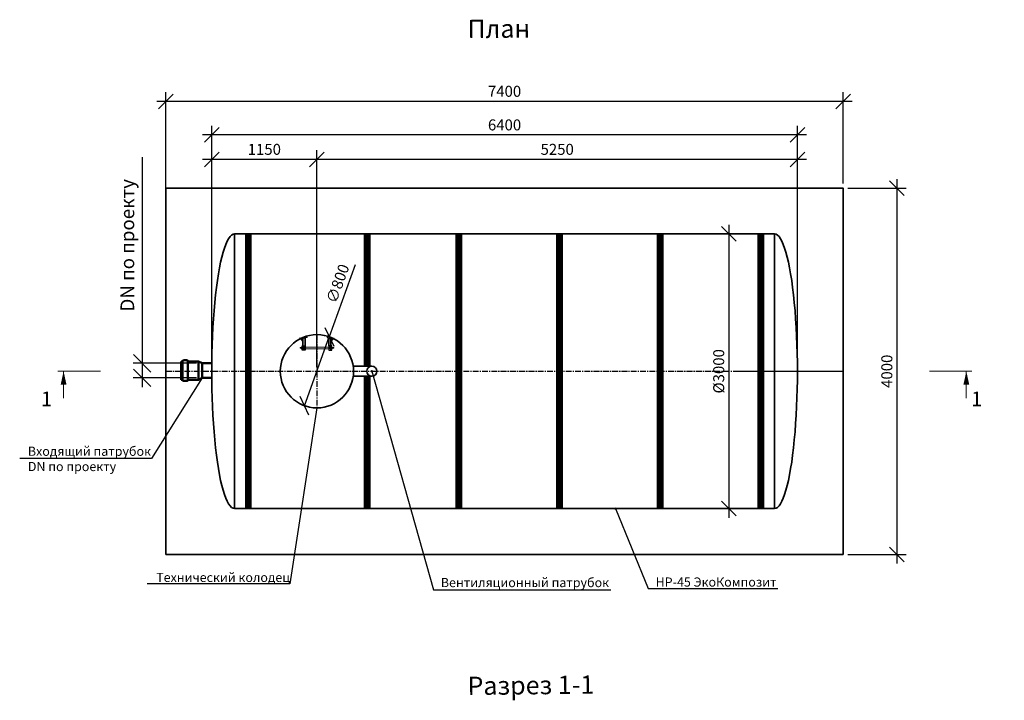
# Model space of a CAD drawing. Units: millimetres. Extents: x 137958 to 293361, y -88352 to -71260.
# Drawn here: x 137958 to 148717, y -80447 to -73013 of the extents above; entities that cross this region are included whole.
import ezdxf
from ezdxf import colors
from ezdxf.entities.mleader import LeaderData, LeaderLine
from ezdxf.math import Vec2, Vec3

# ---------------------------------------------------------------- set-up
doc = ezdxf.new("R2010")
doc.units = ezdxf.units.MM
doc.linetypes.add('осеваяX2', pattern=[101.6, 63.5, -12.7, 12.7, -12.7])
for name, color, linetype, lineweight in [('Вход', 34, 'Continuous', 50), ('Корпус', 250, 'Continuous', 35), ('Лестница', 184, 'Continuous', 30), ('Ремни', 92, 'Continuous', 50), ('Самотек', 32, 'Continuous', 50), ('текстовый', 7, 'Continuous', 20)]:
    doc.layers.add(name, color=color, linetype=linetype, lineweight=lineweight)
for name, color, linetype in [('Оси', 1, 'осеваяX2'), ('Размеры', 72, 'Continuous'), ('Тонкая', 250, 'Continuous')]:
    doc.layers.add(name, color=color, linetype=linetype)
doc.styles.add('GOST 2.304', font='CS_Gost2304.shx')
doc.styles.add('SPDS', font='spds.shx')
doc.dimstyles.new('SPDS', dxfattribs={"dimscale": 100, "dimtxt": 1.5, "dimasz": 2.5, "dimexe": 1.25, "dimexo": 0.625, "dimtad": 1, "dimdec": 0, "dimrnd": 10, "dimtxsty": 'GOST 2.304', "dimblk": 'OBLIQUE', "dimcen": 2.5, "dimdle": 2, "dimadec": 0, "dimazin": 2, "dimtfac": 0.75, "dimtdec": 0, "dimtmove": 1, "dimatfit": 3, "dimfxl": 1, "dimtolj": 1, "dimarcsym": 1})

# ---------------------------------------------------------------- blocks, each defined once
blk = doc.blocks.new('_Oblique')
at = {"color": 0, "linetype": 'ByBlock', "lineweight": -2}
blk.add_line((-0.5, -0.5), (0.5, 0.5), dxfattribs=at)
blk = doc.blocks.new('*D58')
at = {"color": 0, "lineweight": -2, "transparency": 16777216}
for p in [(141624, -75689), (141070, -77229)]:
    blk.add_line(p, (141341, -76476), dxfattribs=at)
at = {"layer": 'Defpoints', "color": 0, "transparency": 16777216}
for p in [(141341, -76476), (141070, -77229)]:
    blk.add_point(p, dxfattribs=at)
at = {"color": 0, "lineweight": -2, "transparency": 16777216, "xscale": 160, "yscale": 160, "zscale": 160}
for p, rotation in [((141341, -76476), 250.227519855057), ((141070, -77229), 70.22751985505704)]:
    blk.add_blockref('_Oblique', p, dxfattribs=dict(at, rotation=rotation))
at = {"color": 0, "transparency": 16777216, "insert": (141433, -75895), "char_height": 120, "attachment_point": 5, "rotation": 70.2275, "style": 'GOST 2.304'}
blk.add_mtext('\\A1;∅800', dxfattribs=at)
blk = doc.blocks.new('ЛЕСТНИЦА')
at = {"layer": 'Лестница', "linetype": 'Continuous', "lineweight": 15}
for p, q in [((-174, -49), (-159, -46)), ((-174, -49), (-174, -48)), ((-172, -49), (-172, -49)), ((-171, -55), (-172, -50)), ((-171, -55), (-172, -50)), ((-170, -55), (-171, -55)), ((-159, -52), (-170, -55)), ((-166, -65), (-168, -55)), ((-164, -53), (-166, -48)), ((-158, -63), (-166, -65)), ((-164, -66), (-166, -65)), ((-164, -66), (-163, -66)), ((-163, -66), (-159, -65)), ((-161, -46), (-160, -46)), ((-161, -53), (-158, -63)), ((-160, -44), (-159, -46)), ((-159, -51), (-160, -47)), ((-159, -52), (-159, -51)), ((-159, -52), (-159, -52)), ((-158, -63), (-159, -65)), ((161, -53), (158, -63)), ((158, -63), (159, -65)), ((158, -63), (166, -65)), ((174, -49), (159, -46)), ((159, -51), (160, -47)), ((159, -52), (159, -51)), ((159, -52), (159, -52)), ((159, -52), (170, -55)), ((163, -66), (159, -65)), ((164, -66), (163, -66)), ((164, -53), (166, -48)), ((164, -66), (166, -65)), ((166, -65), (168, -55)), ((170, -55), (171, -55)), ((171, -55), (172, -50)), ((171, -55), (172, -50)), ((172, -49), (172, -49)), ((174, -49), (174, -48)), ((-183, -143), (-182, -142)), ((-183, -143), (-183, -144)), ((-183, -144), (-183, -148)), ((-182, -149), (-183, -148)), ((-182, -142), (-171, -142)), ((-182, -149), (-182, -142)), ((-171, -149), (-182, -149)), ((-171, -140), (-170, -139)), ((-171, -151), (-171, -140)), ((-170, -152), (-171, -151)), ((-170, -139), (-165, -139)), ((-170, -140), (-165, -140)), ((-170, -146), (-165, -146)), ((-170, -152), (-165, -152)), ((-170, -152), (-170, -152)), ((-164, -138), (-163, -138)), ((-164, -138), (-164, -153)), ((-164, -139), (-164, -140)), ((-164, -151), (-164, -152)), ((-163, -153), (-164, -153)), ((164, -138), (163, -138)), ((163, -153), (164, -153)), ((164, -138), (164, -153)), ((164, -139), (164, -140)), ((164, -151), (164, -152)), ((170, -139), (165, -139)), ((170, -140), (165, -140)), ((170, -146), (165, -146)), ((170, -152), (165, -152)), ((171, -140), (170, -139)), ((170, -152), (171, -151)), ((170, -152), (170, -152)), ((171, -151), (171, -140)), ((182, -142), (171, -142)), ((171, -149), (182, -149)), ((183, -143), (182, -142)), ((182, -149), (182, -142)), ((182, -149), (183, -148)), ((183, -143), (183, -144)), ((183, -144), (183, -148))]:
    blk.add_line(p, q, dxfattribs=at)
at = {"layer": 'Лестница', "lineweight": 35, "ltscale": 100}
for p, q in [((-153, -123), (-153, -42)), ((-130, -123), (-130, -36)), ((130, -123), (130, -36)), ((153, -123), (153, -42))]:
    blk.add_line(p, q, dxfattribs=at)
at = {"layer": 'Лестница', "lineweight": 30}
for p, q in [((-153, -168), (-153, -123)), ((-153, -133), (-130, -133)), ((-153, -141), (-130, -141)), ((-153, -152), (-130, -152)), ((153, -133), (130, -133)), ((153, -141), (130, -141)), ((153, -152), (130, -152)), ((153, -168), (153, -123))]:
    blk.add_line(p, q, dxfattribs=at)
at = {"layer": 'Лестница', "lineweight": 15, "ltscale": 100}
for p, q in [((-130, -138), (130, -138)), ((-130, -155), (130, -155))]:
    blk.add_line(p, q, dxfattribs=at)
at = {"layer": 'Лестница', "lineweight": 30}
for points in [[(-116, -14), (-111, -31), (-181, -50), (-185, -35)], [(116, -14), (111, -31), (181, -50), (185, -35)]]:
    blk.add_lwpolyline(points, dxfattribs=at)
for points in [[(-163, -123), (-130, -123), (-130, -168), (-163, -168)], [(163, -123), (130, -123), (130, -168), (163, -168)]]:
    blk.add_lwpolyline(points, close=True, dxfattribs=at)
at = {"layer": 'Лестница', "linetype": 'Continuous', "lineweight": 15}
for points, knots in [([(-172, -50), (-172, -49), (-170, -49), (-168, -48), (-167, -48), (-166, -48)], [0, 0, 0, 0, 0.1316886, 0.6359589, 1, 1, 1, 1]), ([(-172, -50), (-172, -50), (-172, -49), (-172, -49), (-172, -49), (-172, -50)], [0, 0, 0, 0, 0.264861, 0.535473, 1, 1, 1, 1]), ([(-164, -53), (-165, -53), (-167, -54), (-169, -55), (-170, -55), (-171, -55)], [0, 0, 0, 0, 0.3640411, 0.8683114, 1, 1, 1, 1]), ([(-171, -55), (-171, -55), (-171, -55), (-171, -55), (-171, -55), (-171, -55)], [0, 0, 0, 0, 0.2648607, 0.5354654, 1, 1, 1, 1]), ([(-166, -48), (-165, -48), (-164, -47), (-162, -46), (-161, -47), (-160, -47)], [0, 0, 0, 0, 0.264852, 0.53546, 1, 1, 1, 1]), ([(-159, -51), (-159, -52), (-160, -52), (-162, -53), (-163, -53), (-164, -53)], [0, 0, 0, 0, 0.2648771, 0.5354851, 1, 1, 1, 1]), ([(-160, -47), (-160, -46), (-160, -46), (-160, -46), (-160, -46)], [0, 0, 0, 0, 0.60019, 1, 1, 1, 1]), ([(159, -51), (159, -52), (160, -52), (162, -53), (163, -53), (164, -53)], [0, 0, 0, 0, 0.2648771, 0.5354851, 1, 1, 1, 1]), ([(166, -48), (165, -48), (164, -47), (162, -46), (161, -47), (160, -47)], [0, 0, 0, 0, 0.264852, 0.53546, 1, 1, 1, 1]), ([(164, -53), (165, -53), (167, -54), (169, -55), (170, -55), (171, -55)], [0, 0, 0, 0, 0.3640411, 0.8683114, 1, 1, 1, 1]), ([(172, -50), (172, -49), (170, -49), (168, -48), (167, -48), (166, -48)], [0, 0, 0, 0, 0.1316886, 0.6359589, 1, 1, 1, 1]), ([(171, -55), (171, -55), (171, -55), (171, -55), (171, -55), (171, -55)], [0, 0, 0, 0, 0.2648607, 0.5354654, 1, 1, 1, 1]), ([(172, -50), (172, -50), (172, -49), (172, -49), (172, -49), (172, -50)], [0, 0, 0, 0, 0.264861, 0.535473, 1, 1, 1, 1]), ([(-170, -146), (-170, -145), (-171, -143), (-170, -141), (-170, -140), (-170, -140)], [0, 0, 0, 0, 0.3640411, 0.8683114, 1, 1, 1, 1]), ([(-170, -140), (-170, -140), (-170, -140), (-171, -139), (-170, -139), (-170, -139)], [0, 0, 0, 0, 0.2648607, 0.5354654, 1, 1, 1, 1]), ([(-170, -152), (-170, -151), (-170, -150), (-171, -148), (-170, -147), (-170, -146)], [0, 0, 0, 0, 0.2648771, 0.5354851, 1, 1, 1, 1]), ([(-165, -139), (-165, -139), (-164, -139), (-164, -139), (-165, -140), (-165, -140)], [0, 0, 0, 0, 0.264861, 0.535473, 1, 1, 1, 1]), ([(-165, -140), (-165, -140), (-164, -141), (-164, -143), (-165, -145), (-165, -146)], [0, 0, 0, 0, 0.1316886, 0.6359589, 1, 1, 1, 1]), ([(-165, -146), (-165, -146), (-164, -148), (-164, -149), (-165, -151), (-165, -152)], [0, 0, 0, 0, 0.264852, 0.53546, 1, 1, 1, 1]), ([(-165, -152), (-165, -152), (-164, -152), (-164, -152), (-164, -152)], [0, 0, 0, 0, 0.60019, 1, 1, 1, 1]), ([(165, -139), (165, -139), (164, -139), (164, -139), (165, -140), (165, -140)], [0, 0, 0, 0, 0.264861, 0.535473, 1, 1, 1, 1]), ([(165, -140), (165, -140), (164, -141), (164, -143), (165, -145), (165, -146)], [0, 0, 0, 0, 0.1316886, 0.6359589, 1, 1, 1, 1]), ([(165, -146), (165, -146), (164, -148), (164, -149), (165, -151), (165, -152)], [0, 0, 0, 0, 0.264852, 0.53546, 1, 1, 1, 1]), ([(165, -152), (165, -152), (164, -152), (164, -152), (164, -152)], [0, 0, 0, 0, 0.60019, 1, 1, 1, 1]), ([(170, -140), (170, -140), (170, -140), (171, -139), (170, -139), (170, -139)], [0, 0, 0, 0, 0.2648607, 0.5354654, 1, 1, 1, 1]), ([(170, -146), (170, -145), (171, -143), (170, -141), (170, -140), (170, -140)], [0, 0, 0, 0, 0.3640411, 0.8683114, 1, 1, 1, 1]), ([(170, -152), (170, -151), (170, -150), (171, -148), (170, -147), (170, -146)], [0, 0, 0, 0, 0.2648771, 0.5354851, 1, 1, 1, 1])]:
    blk.add_open_spline(points, degree=3, knots=knots, dxfattribs=at)
blk = doc.blocks.new('*D52')
at = {"color": 0, "lineweight": -2, "transparency": 16777216}
for p, q in [((140056, -76803), (140056, -74439)), ((141206, -76803), (141206, -74439)), ((141306, -74539), (139956, -74539))]:
    blk.add_line(p, q, dxfattribs=at)
at = {"layer": 'Defpoints', "color": 0, "transparency": 16777216}
for p in [(140056, -74539), (140056, -76853, 8), (141206, -76853, 8)]:
    blk.add_point(p, dxfattribs=at)
at = {"color": 0, "lineweight": -2, "transparency": 16777216, "xscale": 160, "yscale": 160, "zscale": 160, "rotation": 180}
blk.add_blockref('_Oblique', (140056, -74539), dxfattribs=at)
at = {"color": 0, "lineweight": -2, "transparency": 16777216, "xscale": 160, "yscale": 160, "zscale": 160}
blk.add_blockref('_Oblique', (141206, -74539), dxfattribs=at)
at = {"color": 0, "transparency": 16777216, "insert": (140631, -74429), "char_height": 120, "attachment_point": 5, "style": 'GOST 2.304'}
blk.add_mtext('\\A1;1150', dxfattribs=at)
blk = doc.blocks.new('*D53')
at = {"color": 0, "lineweight": -2, "transparency": 16777216}
for p, q in [((141206, -76803), (141206, -74439)), ((146456, -76803), (146456, -74439)), ((146556, -74539), (141106, -74539))]:
    blk.add_line(p, q, dxfattribs=at)
at = {"layer": 'Defpoints', "color": 0, "transparency": 16777216}
for p in [(141206, -74539), (141206, -76853, 8), (146456, -76853)]:
    blk.add_point(p, dxfattribs=at)
at = {"color": 0, "lineweight": -2, "transparency": 16777216, "xscale": 160, "yscale": 160, "zscale": 160, "rotation": 180}
blk.add_blockref('_Oblique', (141206, -74539), dxfattribs=at)
at = {"color": 0, "lineweight": -2, "transparency": 16777216, "xscale": 160, "yscale": 160, "zscale": 160}
blk.add_blockref('_Oblique', (146456, -74539), dxfattribs=at)
at = {"color": 0, "transparency": 16777216, "insert": (143831, -74429), "char_height": 120, "attachment_point": 5, "style": 'GOST 2.304'}
blk.add_mtext('\\A1;5250', dxfattribs=at)
blk = doc.blocks.new('*D54')
at = {"color": 0, "lineweight": -2, "transparency": 16777216}
for p, q in [((140056, -76803), (140056, -74172)), ((146456, -76803), (146456, -74172)), ((146556, -74272), (139956, -74272))]:
    blk.add_line(p, q, dxfattribs=at)
at = {"layer": 'Defpoints', "color": 0, "transparency": 16777216}
for p in [(140056, -74272), (140056, -76853, 8), (146456, -76853)]:
    blk.add_point(p, dxfattribs=at)
at = {"color": 0, "lineweight": -2, "transparency": 16777216, "xscale": 160, "yscale": 160, "zscale": 160, "rotation": 180}
blk.add_blockref('_Oblique', (140056, -74272), dxfattribs=at)
at = {"color": 0, "lineweight": -2, "transparency": 16777216, "xscale": 160, "yscale": 160, "zscale": 160}
blk.add_blockref('_Oblique', (146456, -74272), dxfattribs=at)
at = {"color": 0, "transparency": 16777216, "insert": (143256, -74162), "char_height": 120, "attachment_point": 5, "style": 'GOST 2.304'}
blk.add_mtext('\\A1;6400', dxfattribs=at)
blk = doc.blocks.new('*D55')
at = {"color": 0, "lineweight": -2, "transparency": 16777216}
for p, q in [((139556, -75057), (139556, -73805)), ((146956, -74803), (146956, -73805)), ((147056, -73905), (139456, -73905))]:
    blk.add_line(p, q, dxfattribs=at)
at = {"layer": 'Defpoints', "color": 0, "transparency": 16777216}
for p in [(139556, -73905), (146956, -74853, 16), (139556, -75107)]:
    blk.add_point(p, dxfattribs=at)
at = {"color": 0, "lineweight": -2, "transparency": 16777216, "xscale": 160, "yscale": 160, "zscale": 160, "rotation": 180}
blk.add_blockref('_Oblique', (139556, -73905), dxfattribs=at)
at = {"color": 0, "lineweight": -2, "transparency": 16777216, "xscale": 160, "yscale": 160, "zscale": 160}
blk.add_blockref('_Oblique', (146956, -73905), dxfattribs=at)
at = {"color": 0, "transparency": 16777216, "insert": (143256, -73795), "char_height": 120, "attachment_point": 5, "style": 'GOST 2.304'}
blk.add_mtext('\\A1;7400', dxfattribs=at)
blk = doc.blocks.new('*D56')
at = {"color": 0, "lineweight": -2, "transparency": 16777216}
for p, q in [((145706, -75253), (145706, -78453)), ((145395, -75353), (145806, -75353)), ((145409, -78353), (145806, -78353))]:
    blk.add_line(p, q, dxfattribs=at)
at = {"layer": 'Defpoints', "color": 0, "transparency": 16777216}
for p in [(145345, -75353), (145359, -78353), (145706, -78353)]:
    blk.add_point(p, dxfattribs=at)
at = {"color": 0, "lineweight": -2, "transparency": 16777216, "xscale": 160, "yscale": 160, "zscale": 160}
for p, rotation in [((145706, -75353), 90), ((145706, -78353), 270)]:
    blk.add_blockref('_Oblique', p, dxfattribs=dict(at, rotation=rotation))
at = {"color": 0, "transparency": 16777216, "insert": (145596, -76853), "char_height": 120, "attachment_point": 5, "rotation": 90, "style": 'GOST 2.304'}
blk.add_mtext('\\A1;%%C3000', dxfattribs=at)
blk = doc.blocks.new('*D57')
at = {"color": 0, "lineweight": -2, "transparency": 16777216}
for p, q in [((147543, -74753), (147543, -78953)), ((147006, -74853), (147643, -74853)), ((147006, -78853), (147643, -78853))]:
    blk.add_line(p, q, dxfattribs=at)
at = {"layer": 'Defpoints', "color": 0, "transparency": 16777216}
for p in [(146956, -74853), (146956, -78853), (147543, -78853)]:
    blk.add_point(p, dxfattribs=at)
at = {"color": 0, "lineweight": -2, "transparency": 16777216, "xscale": 160, "yscale": 160, "zscale": 160}
for p, rotation in [((147543, -74853), 90), ((147543, -78853), 270)]:
    blk.add_blockref('_Oblique', p, dxfattribs=dict(at, rotation=rotation))
at = {"color": 0, "transparency": 16777216, "insert": (147433, -76853), "char_height": 120, "attachment_point": 5, "rotation": 90, "style": 'GOST 2.304'}
blk.add_mtext('\\A1;4000', dxfattribs=at)
blk = doc.blocks.new('_DotSmall')
at = {"color": 0, "linetype": 'ByBlock', "const_width": 0.5}
blk.add_lwpolyline([(-0.0625, 0, 1), (0.0625, 0, 1)], format="xyb", close=True, dxfattribs=at)
blk = doc.blocks.new('*D122')
at = {"color": 0, "lineweight": -2, "transparency": 16777216}
for p, q in [((139296, -74514), (139296, -76766)), ((139296, -76666), (139296, -77026)), ((139889, -76766), (139196, -76766)), ((139889, -76926), (139196, -76926))]:
    blk.add_line(p, q, dxfattribs=at)
at = {"layer": 'Defpoints', "color": 0, "transparency": 16777216}
for p in [(139952, -76766), (139296, -76926), (139952, -76926)]:
    blk.add_point(p, dxfattribs=at)
at = {"color": 0, "lineweight": -2, "transparency": 16777216, "xscale": 190, "yscale": 190, "zscale": 190}
for p, rotation in [((139296, -76766), 90), ((139296, -76926), 270)]:
    blk.add_blockref('_Oblique', p, dxfattribs=dict(at, rotation=rotation))
at = {"color": 0, "transparency": 16777216, "insert": (139134, -75477), "char_height": 150, "attachment_point": 5, "rotation": 90, "style": 'GOST 2.304'}
blk.add_mtext('\\A1;DN по проекту', dxfattribs=at)

msp = doc.modelspace()

# ---------------------------------------------------------------- linework, layer by layer
at = {"color": 1, "elevation": -7.8}
msp.add_lwpolyline([(145755.6, -76852.8), (146955.6, -76852.8)], dxfattribs=at)
at = {"layer": 'Вход', "ltscale": 5}
for p, q in [((139737.8, -76744.5), (139723.2, -76744.5)), ((139723.2, -76947.4), (139723.2, -76744.5)), ((139737.8, -76949), (139737.8, -76743)), ((139787.7, -76732.9), (139746.6, -76732.9)), ((139796.5, -76949), (139796.5, -76743)), ((139910.8, -76744.5), (139796.5, -76744.5)), ((139910.8, -76947.4), (139910.8, -76744.5)), ((139910.8, -76744.5), (139951.9, -76765.9)), ((139951.9, -76926), (139951.9, -76765.9)), ((139951.9, -76926), (139910.8, -76947.4)), ((139737.8, -76947.4), (139723.2, -76947.4)), ((139787.7, -76959), (139746.6, -76959)), ((139910.8, -76947.4), (139796.5, -76947.4))]:
    msp.add_line(p, q, dxfattribs=at)
for centre, start, end in [((139748.8, -76743.7), 101.49194, 184.05156), ((139785.5, -76743.7), 355.94844, 78.50806), ((139748.8, -76948.2), 175.94844, 258.50806), ((139785.5, -76948.2), 281.49194, 4.05156)]:
    msp.add_arc(centre, 11, start, end, dxfattribs=at)
at = {"layer": 'Корпус'}
for p, q in [((140305.6, -75352.8), (140305.6, -78352.8)), ((146205.5, -75352.8), (146205.5, -78352.9))]:
    msp.add_line(p, q, dxfattribs=at)
msp.add_lwpolyline([(139555.6, -78852.9), (146955.6, -78852.8), (146955.6, -74852.9), (139555.6, -74853)], close=True, dxfattribs=at)
for points in [[(146205.5, -75352.9), (140305.6, -75352.8)], [(141805.7, -76797.7), (141601.9, -76797.7)], [(141601.9, -76907.7), (141805.7, -76907.7)], [(140305.6, -78352.8), (146205.5, -78352.9)]]:
    msp.add_lwpolyline(points, dxfattribs=at)
for centre, radius in [((141205.6, -76852.8), 400), ((141805.7, -76852.7), 55)]:
    msp.add_circle(centre, radius, dxfattribs=at)
msp.add_ellipse((140305.6, -76852.8), major_axis=(0, 1500), ratio=0.1666674, start_param=0, end_param=3.1415927, dxfattribs=at)
at = {"layer": 'Корпус', "extrusion": (0, 0, -1)}
msp.add_ellipse((146205.6, -76852.8, -7.8), major_axis=(0, 1500.1), ratio=0.1666567, start_param=0, end_param=3.1415927, dxfattribs=at)
at = {"layer": 'Оси'}
for p, q in [((141205.6, -76452.8), (141205.6, -77252.8)), ((139555.6, -76852.8), (145755.6, -76852.8, -7.8))]:
    msp.add_line(p, q, dxfattribs=at)
at = {"layer": 'Ремни', "const_width": 75}
for points in [[(140455.6, -78352.8), (140455.6, -75352.8)], [(141755.5, -76797.7), (141755.5, -75352.8)], [(141755.5, -76797.7), (141755.5, -75352.8)], [(146055.7, -78352.8), (146055.6, -75352.7)], [(141755.5, -78352.8), (141755.5, -76907.7)]]:
    msp.add_lwpolyline(points, dxfattribs=at)
for points, elevation in [([(142755.6, -78352.9), (142755.5, -75352.8)], -1.6), ([(143855.6, -78352.9), (143855.5, -75352.8)], -0.7), ([(144955.6, -78352.8), (144955.5, -75352.7)], 0.3)]:
    msp.add_lwpolyline(points, dxfattribs=dict(at, elevation=elevation))
at = {"layer": 'Самотек'}
for p, q in [((140058.4, -76765.9), (139951.9, -76765.9)), ((140058.4, -76926), (139951.9, -76926))]:
    msp.add_line(p, q, dxfattribs=at)
at = {"layer": 'текстовый'}
for p, q in [((138840.4, -76852.8), (138376.2, -76852.9)), ((138437.3, -76852.9), (138437.4, -77148)), ((147898.7, -76852.8), (148362.9, -76852.9)), ((148301.7, -76852.9), (148301.7, -77148))]:
    msp.add_line(p, q, dxfattribs=at)
for points in [[(138437.3, -76852.9, 0, 64, 0), (138437.4, -77000.4, 64, 64, 0)], [(148301.7, -76852.9, 0, 64, 0), (148301.7, -77000.4, 64, 64, 0)]]:
    msp.add_lwpolyline(points, format="xyseb", dxfattribs=at)

# ---------------------------------------------------------------- block references
at = {"layer": 'Размеры', "rotation": 0.009124737287433085}
msp.add_blockref('ЛЕСТНИЦА', (141205.6, -76452.7), dxfattribs=at)

# ---------------------------------------------------------------- texts
at = {"layer": 'текстовый', "char_height": 160, "attachment_point": 3, "rotation": 0.00912, "style": 'SPDS'}
for insert in [(138311.8, -77074.6), (148475.3, -77074.6)]:
    msp.add_mtext_dynamic_manual_height_columns('1', width=8888.594, gutter_width=24000, heights=[0], dxfattribs=dict(at, insert=insert))
at = {"layer": 'Тонкая', "char_height": 200, "width": 1798.978, "attachment_point": 1, "rotation": 0.62527, "style": 'SPDS'}
for s, insert in [('{\\Fspds|c204;План}', (142850.5, -73014.9)), ('{\\Fspds|c204;Разрез 1-1}', (142850.7, -80189.4))]:
    msp.add_mtext(s, dxfattribs=dict(at, insert=insert))

# ---------------------------------------------------------------- dimensions: what is measured, and where the dimension line sits
for base, p1, p2, picture, middle in [((139555.6, -73904.8, -15.6), (146955.6, -74852.9), (139555.6, -75107.5, -15.6), '*D55', (143255.6, -73794.8, -15.6)), ((140055.6, -74271.9, -7.8), (146455.6, -76852.8, -7.8), (140055.6, -76852.8), '*D54', (143255.6, -74161.9, -7.8)), ((140055.6, -74538.9, -7.8), (141205.6, -76852.9), (140055.6, -76853.1), '*D52', (140630.6, -74428.9, -7.8)), ((141205.6, -74538.9, -7.8), (146455.6, -76852.8, -7.8), (141205.6, -76852.9), '*D53', (143830.6, -74428.9, -7.8))]:
    dim = msp.add_linear_dim(base=base, p1=p1, p2=p2, dimstyle='SPDS', override={"dimtxt": 1.2, "dimasz": 1.6, "dimexe": 1, "dimexo": 0.5, "dimgap": 0.5, "dimdle": 1})
    dim.commit()
    dim.dimension.update_dxf_attribs({"geometry": picture, "text_midpoint": middle})
at = {"color": 240, "true_color": 0xed1f24}
dim = msp.add_linear_dim(base=(139296.5, -76926), p1=(139951.9, -76765.9), p2=(139951.9, -76926), angle=90, text='DN по проекту', dimstyle='SPDS', override={"dimasz": 1.9, "dimexe": 1, "dimdle": 1}, dxfattribs=at)
dim.commit()
dim.dimension.update_dxf_attribs({"geometry": '*D122', "text_midpoint": (139296.5, -75476.5), "dimtype": 160})
dim = msp.add_linear_dim(base=(147542.8, -78852.7), p1=(146955.6, -74852.8), p2=(146955.6, -78852.7), angle=90, dimstyle='SPDS', override={"dimtxt": 1.2, "dimasz": 1.6, "dimexe": 1, "dimexo": 0.5, "dimgap": 0.5, "dimdle": 1})
dim.commit()
dim.dimension.update_dxf_attribs({"geometry": '*D57', "text_midpoint": (147432.8, -76852.8)})
dim = msp.add_linear_dim(base=(145705.6, -78352.9), p1=(145345, -75352.9), p2=(145358.9, -78352.9), angle=90, text='%%C<>', dimstyle='SPDS', override={"dimtxt": 1.2, "dimasz": 1.6, "dimexe": 1, "dimexo": 0.5, "dimgap": 0.5, "dimdle": 1})
dim.commit()
dim.dimension.update_dxf_attribs({"geometry": '*D56', "text_midpoint": (145595.6, -76852.9)})
dim = msp.add_diameter_dim_2p(p1=(141070.3, -77229.2), p2=(141341, -76476.4), dimstyle='SPDS', override={"dimtxt": 1.2, "dimasz": 1.6, "dimexe": 1, "dimexo": 0.5, "dimgap": 0.5, "dimdle": 1})
dim.commit()
dim.dimension.update_dxf_attribs({"geometry": '*D58', "text_midpoint": (141433.2, -75894.7)})

# ---------------------------------------------------------------- leaders
at = {"color": 240, "lineweight": 15, "true_color": 0xed1f24}
ml = msp.add_multileader_mtext('Standard', dxfattribs=at)
ml.set_content('{\\Fspds|c204;Входящий патрубок\\P}DN {\\Fspds|c204;по проекту}', color=(237, 31, 36), style='SPDS')
ml.set_leader_properties()
ml.set_arrow_properties(name='DOTSMALL')
ml.build(insert=Vec2(0, 0))
ml.multileader.update_dxf_attribs({"text_left_attachment_type": 6, "text_right_attachment_type": 6, "dogleg_length": 1, "arrow_head_size": 40, "scale": 40})
ctx = ml.context
ctx.base_point, ctx.scale, ctx.char_height, ctx.arrow_head_size, ctx.landing_gap_size, ctx.plane_origin = Vec3(138007, -77805.1), 40, 100, 40, 40, Vec3(143900.4, -82309.3)
ctx.left_attachment, ctx.right_attachment = 6, 6
notes = []
notes.append((ctx, [(0, (1, 1, 0), (139397.1, -77805.1), (-1, 0), 40, [(0, [(139951.9, -76926)], 0, [])])]))
ctx.mtext.insert, ctx.mtext.width, ctx.mtext.flow_direction = Vec3(138047, -77676.4), 3315.161, 5
at = {"lineweight": 15}
ml = msp.add_multileader_mtext('Standard', dxfattribs=at)
ml.set_content('{\\Fspds|c204;Вентиляционный патрубок}', color=256, style='SPDS')
ml.set_leader_properties()
ml.set_arrow_properties(name='DOTSMALL')
ml.build(insert=Vec2(0, 0))
ml.multileader.update_dxf_attribs({"text_left_attachment_type": 6, "text_right_attachment_type": 6, "dogleg_length": 1, "arrow_head_size": 40, "scale": 40})
ctx = ml.context
ctx.base_point, ctx.scale, ctx.char_height, ctx.arrow_head_size, ctx.landing_gap_size, ctx.plane_origin = Vec3(142519.5, -79239.2), 40, 100, 40, 40, Vec3(148374.5, -83190.4)
ctx.left_attachment, ctx.right_attachment = 6, 6
notes.append((ctx, [(1, (1, 1, 0), (142479.5, -79239.2), (1, 0), 40, [(0, [(141805.7, -76852.7)], 0, [])])]))
ctx.mtext.insert, ctx.mtext.width, ctx.mtext.flow_direction = Vec3(142559.5, -79110.5), 3315.161, 5
ml = msp.add_multileader_mtext('Standard', dxfattribs=at)
ml.set_content('{\\Fspds|c204;Технический колодец}', color=256, style='SPDS')
ml.set_leader_properties()
ml.set_arrow_properties(name='DOTSMALL')
ml.build(insert=Vec2(0, 0))
ml.multileader.update_dxf_attribs({"text_left_attachment_type": 6, "text_right_attachment_type": 6, "dogleg_length": 1, "arrow_head_size": 40, "scale": 40})
ctx = ml.context
ctx.base_point, ctx.scale, ctx.char_height, ctx.arrow_head_size, ctx.landing_gap_size, ctx.plane_origin = Vec3(139409.2, -79174.9), 40, 100, 40, 40, Vec3(148351.4, -83456)
ctx.left_attachment, ctx.right_attachment = 6, 6
notes.append((ctx, [(0, (1, 1, 0), (140908.4, -79174.9), (-1, 0), 40, [(0, [(141205.6, -77252.8)], 0, [])])]))
ctx.mtext.insert, ctx.mtext.width, ctx.mtext.flow_direction = Vec3(139449.2, -79054.5), 3315.161, 5
ml = msp.add_multileader_mtext('Standard', dxfattribs=at)
ml.set_content('НР-45 ЭкоКомпозит', color=256, style='SPDS')
ml.set_leader_properties()
ml.set_arrow_properties(name='DOTSMALL')
ml.build(insert=Vec2(0, 0))
ml.multileader.update_dxf_attribs({"text_left_attachment_type": 6, "text_right_attachment_type": 6, "dogleg_length": 1, "arrow_head_size": 40, "scale": 40})
ctx = ml.context
ctx.base_point, ctx.scale, ctx.char_height, ctx.arrow_head_size, ctx.landing_gap_size, ctx.plane_origin = Vec3(144866.7, -79225.1), 40, 100, 40, 40, Vec3(148085.5, -83711.7)
ctx.left_attachment, ctx.right_attachment = 6, 6
notes.append((ctx, [(1, (1, 1, 0), (144826.7, -79225.1), (1, 0), 40, [(0, [(144468.7, -78352.9)], 0, [])])]))
ctx.mtext.insert, ctx.mtext.width, ctx.mtext.flow_direction = Vec3(144906.7, -79105.1), 3315.161, 5
for ctx, leaders in notes:
    for number, flags, end, landing, length, lines in leaders:
        leader = LeaderData()
        leader.index, (leader.has_last_leader_line, leader.has_dogleg_vector, leader.attachment_direction) = number, flags
        leader.last_leader_point, leader.dogleg_vector, leader.dogleg_length = Vec3(end), Vec3(landing), length
        for number, points, colour, breaks in lines:
            line = LeaderLine()
            line.index, line.vertices, line.color, line.breaks = number, Vec3.list(points), colors.encode_raw_color(colour), breaks
            leader.lines.append(line)
        ctx.leaders.append(leader)

doc.saveas('drawing.dxf')
